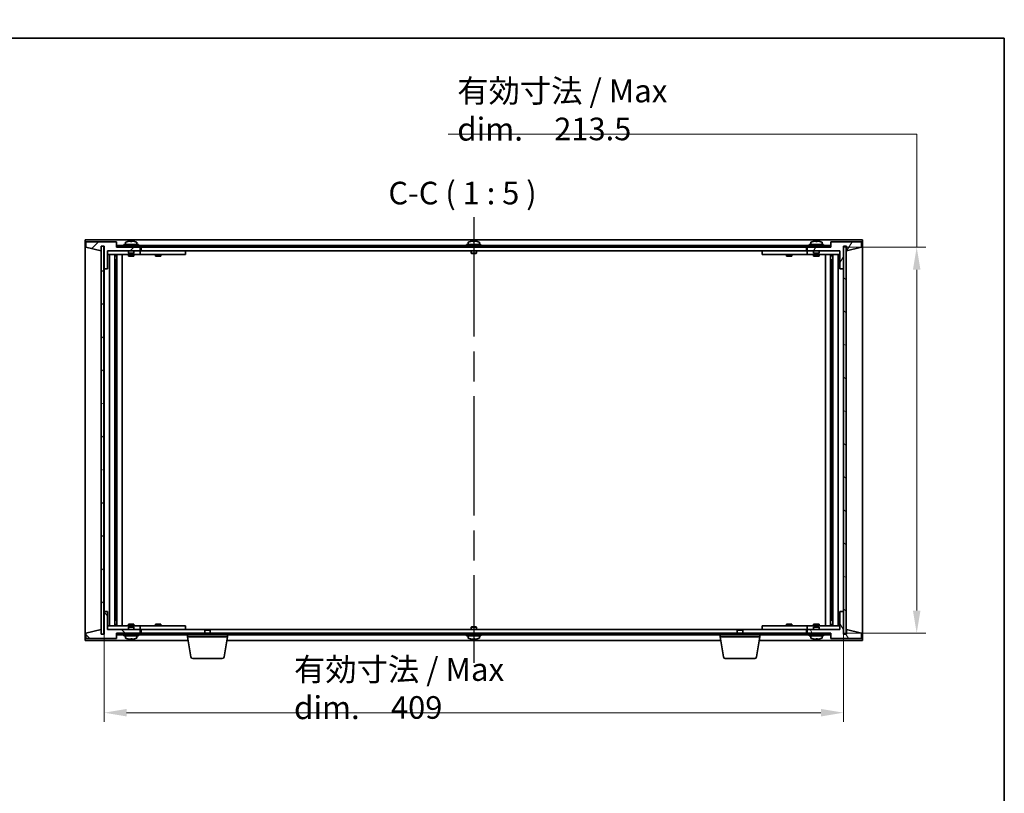
# Model space of a CAD drawing. Units: millimetres. Extents: x 80 to 10110, y 44 to 1590.
# Drawn here: x 3651 to 4195, y 1031 to 1459 of the extents above; entities that cross this region are included whole.
import ezdxf

# ---------------------------------------------------------------- set-up
doc = ezdxf.new("R2010")
doc.units = ezdxf.units.MM
doc.header["$LTSCALE"] = 5.5
doc.linetypes.add('AM_ISO08W050', pattern=[18, 12, -1.5, 3, -1.5])
doc.layers.get('Defpoints').update_dxf_attribs({"lineweight": 25})
for name, color, linetype, lineweight in [('AM_7', 4, 'AM_ISO08W050', 25), ('Border (ISO)', 7, 'Continuous', 35), ('Dimension (ISO)', 7, 'Continuous', 18), ('Dimension (ISO) @ 1', 7, 'Continuous', 18), ('Symbol (ISO)', 7, 'Continuous', 18), ('Visible (ISO)', 7, 'Continuous', 35)]:
    doc.layers.add(name, color=color, linetype=linetype, lineweight=lineweight)
doc.layers.add('Hatch (ISO)', color=1, linetype='Continuous', lineweight=18, true_color=0xff0000)
doc.styles.add('Note Text (TK)', font='txt')
doc.dimstyles.new('Default - Method 1b (TK)', dxfattribs={"dimscale": 5.5, "dimtxt": 2.5, "dimasz": 2.5, "dimexe": 1, "dimexo": 1.5, "dimgap": 1, "dimtad": 1, "dimtoh": 1, "dimrnd": 1e-08, "dimdsep": 46, "dimtxsty": 'Note Text (TK)', "dimcen": 0.09, "dimdle": 5, "dimclrd": 100, "dimclre": 100, "dimclrt": 7, "dimadec": 1, "dimazin": 1, "dimtfac": 1, "dimtmove": 0, "dimatfit": 3, "dimfxl": 0, "dimtolj": 1, "dimlwd": -1, "dimlwe": -1, "dimarcsym": 0})
pattern_1 = [(45, (2167.75, 34.38), (-11.22532, 11.22532), [])]
pattern_2 = [(135.0002, (2167.75, 34.38), (-11.22528, -11.22536), [])]

# ---------------------------------------------------------------- blocks, each defined once
blk = doc.blocks.new('図面枠 tk図枠')
at = {"layer": 'Border (ISO)'}
for p, q in [((14.5, 289), (405.5, 289)), ((405.5, 289), (405.5, 8))]:
    blk.add_line(p, q, dxfattribs=at)
blk = doc.blocks.new('*D61')
at = {"layer": 'Defpoints', "color": 0, "transparency": 16777216}
for p in [(3697.3, 1131.95), (4106.3, 1131.95), (4106.3, 1075.95)]:
    blk.add_point(p, dxfattribs=at)
at = {"layer": 'Dimension (ISO)', "color": 100, "transparency": 16777216}
for p, q in [((3697.3, 1124.45), (3697.3, 1070.95)), ((4106.3, 1124.45), (4106.3, 1070.95)), ((3709.8, 1075.95), (4093.8, 1075.95))]:
    blk.add_line(p, q, dxfattribs=at)
for points in [[(3709.8, 1078.03), (3709.8, 1073.87), (3697.3, 1075.95)], [(4093.8, 1078.03), (4093.8, 1073.87), (4106.3, 1075.95)]]:
    blk.add_solid(points, dxfattribs=at)
at = {"layer": 'Dimension (ISO)', "color": 7, "transparency": 16777216, "insert": (3802.39, 1089.32), "char_height": 12.5, "attachment_point": 4, "style": 'Note Text (TK)'}
blk.add_mtext('\\A1;\\fＭＳ Ｐゴシック|b0|i0;\\H12.6904;有効寸法 / Max dim.\u3000\\fＭＳ Ｐゴシック|b0|i0;\\H12.5000;409', dxfattribs=at)
blk = doc.blocks.new('*D62')
at = {"layer": 'Defpoints', "color": 0, "transparency": 16777216}
for p in [(4099.05, 1333.45), (4099.05, 1119.95), (4146.8, 1119.95)]:
    blk.add_point(p, dxfattribs=at)
at = {"layer": 'Dimension (ISO)', "color": 100, "transparency": 16777216}
for p, q in [((3887.68, 1395.95), (4146.8, 1395.95)), ((4146.8, 1395.95), (4146.8, 1333.45)), ((4106.55, 1333.45), (4151.8, 1333.45)), ((4146.8, 1320.95), (4146.8, 1132.45)), ((4106.55, 1119.95), (4151.8, 1119.95))]:
    blk.add_line(p, q, dxfattribs=at)
for points in [[(4144.72, 1320.95), (4148.88, 1320.95), (4146.8, 1333.45)], [(4144.72, 1132.45), (4148.88, 1132.45), (4146.8, 1119.95)]]:
    blk.add_solid(points, dxfattribs=at)
at = {"layer": 'Dimension (ISO)', "color": 7, "transparency": 16777216, "insert": (3892.68, 1409.32), "char_height": 12.5, "attachment_point": 4, "style": 'Note Text (TK)'}
blk.add_mtext('\\A1;\\fＭＳ Ｐゴシック|b0|i0;\\H12.6904;有効寸法 / Max dim.\u3000\\fＭＳ Ｐゴシック|b0|i0;\\H12.5000;213.5', dxfattribs=at)

msp = doc.modelspace()

# ---------------------------------------------------------------- hatches: boundary and pattern name
at = {"layer": 'Hatch (ISO)'}
h = msp.add_hatch(dxfattribs=at)
h.set_pattern_fill('ANSI31', color=256, scale=127, style=0)
h.set_pattern_definition(pattern_1)
h.paths.add_polyline_path([(3699.2996, 1321.451), (3699.2996, 1331.451), (3717.2996, 1331.451), (3717.2996, 1333.451), (3704.5496, 1333.451), (3704.2996, 1333.451), (3704.2996, 1336.451), (3687.2996, 1336.451), (3687.2996, 1333.451), (3695.6996, 1331.451), (3695.6996, 1333.951), (3695.7496, 1333.951), (3697.2496, 1333.951), (3697.2996, 1333.951), (3697.2996, 1321.451)])
h = msp.add_hatch(dxfattribs=at)
h.set_pattern_fill('ANSI31', color=256, scale=127, angle=90.00021, style=0)
h.set_pattern_definition(pattern_2)
h.paths.add_polyline_path([(4099.0496, 1333.451), (4099.0496, 1334.451), (3704.5496, 1334.451), (3704.5496, 1333.451), (3717.2996, 1333.451), (4086.2996, 1333.451)])
h = msp.add_hatch(dxfattribs=at)
h.set_pattern_fill('ANSI31', color=256, scale=127, angle=14.999978, style=0)
h.set_pattern_definition([(60, (2167.75, 34.38), (-13.74815, 7.9375), [])])
h.paths.add_polyline_path([(4104.2996, 1331.451), (4104.2996, 1321.451), (4106.2996, 1321.451), (4106.2996, 1333.951), (4106.3496, 1333.951), (4107.8496, 1333.951), (4107.8996, 1333.951), (4107.8996, 1331.451), (4116.2996, 1333.451), (4116.2996, 1336.451), (4099.2996, 1336.451), (4099.2996, 1333.451), (4099.0496, 1333.451), (4086.2996, 1333.451), (4086.2996, 1331.451)])
h = msp.add_hatch(dxfattribs=at)
h.set_pattern_fill('ANSI31', color=256, scale=127, angle=-14.999978, style=0)
h.set_pattern_definition([(30, (2167.75, 34.38), (-7.9375, 13.74815), [])])
h.paths.add_polyline_path([(3695.7496, 1119.451), (3697.2496, 1119.451), (3697.2496, 1333.951), (3695.7496, 1333.951)])
h = msp.add_hatch(dxfattribs=at)
h.set_pattern_fill('ANSI31', color=256, scale=127, angle=105.000246, style=0)
h.set_pattern_definition([(150.00025, (2167.75, 34.38), (-7.93744, -13.74819), [])])
h.paths.add_polyline_path([(4106.3496, 1119.451), (4107.8496, 1119.451), (4107.8496, 1333.951), (4106.3496, 1333.951)])
h = msp.add_hatch(dxfattribs=at)
h.set_pattern_fill('ANSI31', color=256, scale=127, angle=90.00021, style=0)
h.set_pattern_definition(pattern_2)
h.paths.add_polyline_path([(3699.2996, 1121.951), (3699.2996, 1131.951), (3697.2996, 1131.951), (3697.2996, 1119.451), (3697.2496, 1119.451), (3695.7496, 1119.451), (3695.6996, 1119.451), (3695.6996, 1121.951), (3687.2996, 1119.951), (3687.2996, 1116.951), (3704.2996, 1116.951), (3704.2996, 1119.951), (3704.5496, 1119.951), (3717.2996, 1119.951), (3717.2996, 1121.951)])
h = msp.add_hatch(dxfattribs=at)
h.set_pattern_fill('ANSI31', color=256, scale=127, angle=75.000175, style=0)
h.set_pattern_definition([(120.0002, (2167.75, 34.38), (-13.74813, -7.93754), [])])
h.paths.add_polyline_path([(4104.2996, 1131.951), (4104.2996, 1121.951), (4086.2996, 1121.951), (4086.2996, 1119.951), (4099.0496, 1119.951), (4099.2996, 1119.951), (4099.2996, 1116.951), (4116.2996, 1116.951), (4116.2996, 1119.951), (4107.8996, 1121.951), (4107.8996, 1119.451), (4107.8496, 1119.451), (4106.3496, 1119.451), (4106.2996, 1119.451), (4106.2996, 1131.951)])
h = msp.add_hatch(dxfattribs=at)
h.set_pattern_fill('ANSI31', color=256, scale=127, style=0)
h.set_pattern_definition(pattern_1)
h.paths.add_polyline_path([(4099.0496, 1118.951), (4099.0496, 1119.951), (4086.2996, 1119.951), (3717.2996, 1119.951), (3704.5496, 1119.951), (3704.5496, 1118.951)])

# ---------------------------------------------------------------- linework, layer by layer
at = {"layer": 'AM_7'}
msp.add_line((3901.7996, 1349.951), (3901.7996, 1103.451), dxfattribs=at)
at = {"layer": 'Visible (ISO)'}
for p, q in [((3686.7996, 1337.451), (3686.7996, 1115.951)), ((4116.7996, 1337.451), (3686.7996, 1337.451)), ((3704.2996, 1336.451), (3687.2996, 1336.451)), ((3687.2996, 1336.451), (3687.2996, 1333.451)), ((3704.2996, 1333.451), (3704.2996, 1336.451)), ((4099.0496, 1334.451), (3704.5496, 1334.451)), ((3704.5496, 1334.451), (3704.5496, 1333.451)), ((3716.2996, 1334.951), (3708.2996, 1334.951)), ((3708.2996, 1334.951), (3708.2996, 1334.451)), ((3709.1496, 1336.1186), (3709.1496, 1334.951)), ((3710.4496, 1336.6383), (3710.4496, 1336.6296)), ((3711.9296, 1336.7666), (3711.9296, 1336.6296)), ((3712.6696, 1336.6296), (3712.6696, 1336.7666)), ((3714.1496, 1336.6296), (3714.1496, 1336.6383)), ((3715.4496, 1336.1186), (3715.4496, 1334.951)), ((3716.2996, 1334.951), (3716.2996, 1334.451)), ((3905.7996, 1334.951), (3897.7996, 1334.951)), ((3897.7996, 1334.951), (3897.7996, 1334.451)), ((3898.6496, 1336.1186), (3898.6496, 1334.951)), ((3899.9496, 1336.6383), (3899.9496, 1336.6296)), ((3901.4296, 1336.7666), (3901.4296, 1336.6296)), ((3902.1696, 1336.6296), (3902.1696, 1336.7666)), ((3903.6496, 1336.6296), (3903.6496, 1336.6383)), ((3904.9496, 1336.1186), (3904.9496, 1334.951)), ((3905.7996, 1334.951), (3905.7996, 1334.451)), ((4095.2996, 1334.951), (4087.2996, 1334.951)), ((4087.2996, 1334.951), (4087.2996, 1334.451)), ((4088.1496, 1336.1186), (4088.1496, 1334.951)), ((4089.4496, 1336.6383), (4089.4496, 1336.6296)), ((4090.9296, 1336.7666), (4090.9296, 1336.6296)), ((4091.6696, 1336.6296), (4091.6696, 1336.7666)), ((4093.1496, 1336.6296), (4093.1496, 1336.6383)), ((4094.4496, 1336.1186), (4094.4496, 1334.951)), ((4095.2996, 1334.951), (4095.2996, 1334.451)), ((4099.0496, 1333.451), (4099.0496, 1334.451)), ((4116.2996, 1336.451), (4099.2996, 1336.451)), ((4099.2996, 1336.451), (4099.2996, 1333.451)), ((4116.2996, 1333.451), (4116.2996, 1336.451)), ((4116.7996, 1115.951), (4116.7996, 1337.451)), ((3687.2996, 1333.451), (3695.6996, 1331.451)), ((3695.6996, 1331.451), (3695.6996, 1333.951)), ((3695.6996, 1333.951), (3697.2996, 1333.951)), ((3697.2496, 1333.951), (3695.7496, 1333.951)), ((3695.7496, 1333.951), (3695.7496, 1119.451)), ((3697.2496, 1119.451), (3697.2496, 1333.951)), ((3697.2996, 1333.951), (3697.2996, 1321.451)), ((3699.2996, 1321.451), (3699.2996, 1331.451)), ((3699.2996, 1331.451), (3717.2996, 1331.451)), ((3710.7996, 1331.351), (3699.2996, 1331.351)), ((3699.2996, 1329.351), (3716.2996, 1329.351)), ((3700.321, 1124.051), (3700.321, 1329.351)), ((3703.1979, 1124.051), (3703.1979, 1329.351)), ((3703.1979, 1329.201), (3703.9996, 1329.201)), ((3703.9996, 1329.351), (3703.9996, 1329.201)), ((3703.9996, 1329.201), (3704.0155, 1329.1693)), ((3704.0155, 1329.351), (3704.0155, 1329.08)), ((3717.2996, 1333.451), (3704.2996, 1333.451)), ((3704.4227, 1124.051), (3704.4227, 1329.351)), ((3704.5496, 1333.451), (4099.0496, 1333.451)), ((3707.2996, 1124.051), (3707.2996, 1329.351)), ((3710.7996, 1331.451), (3710.7996, 1330.201)), ((3713.7996, 1330.201), (3710.7996, 1330.201)), ((3711.0496, 1329.951), (3710.7996, 1330.201)), ((3710.7996, 1329.351), (3710.7996, 1328.451)), ((3711.0496, 1329.951), (3713.5496, 1329.951)), ((3713.5496, 1329.951), (3713.7996, 1330.201)), ((3713.7996, 1331.451), (3713.7996, 1330.201)), ((3716.2996, 1331.351), (3713.7996, 1331.351)), ((3713.7996, 1329.351), (3713.7996, 1328.451)), ((3716.2996, 1331.351), (3717.2996, 1331.351)), ((3717.2996, 1329.351), (3716.2996, 1329.351)), ((3717.2996, 1331.451), (3717.2996, 1333.451)), ((3717.2996, 1331.351), (3717.2996, 1329.351)), ((3718.2996, 1331.351), (3717.2996, 1331.351)), ((3717.2996, 1329.351), (3718.2996, 1329.351)), ((3717.7996, 1333.451), (3717.7996, 1331.451)), ((3717.7996, 1331.451), (4085.7996, 1331.451)), ((3741.2996, 1331.351), (3718.2996, 1331.351)), ((3718.2996, 1329.351), (3741.2996, 1329.351)), ((3725.7996, 1329.351), (3725.7996, 1328.451)), ((3726.0496, 1331.451), (3726.0496, 1331.351)), ((3728.5496, 1331.451), (3728.5496, 1331.351)), ((3728.7996, 1329.351), (3728.7996, 1328.451)), ((3741.2996, 1331.351), (3742.2996, 1331.351)), ((3742.2996, 1329.351), (3741.2996, 1329.351)), ((3742.2996, 1331.351), (3742.2996, 1329.351)), ((3900.2996, 1331.451), (3900.2996, 1330.201)), ((3903.2996, 1330.201), (3900.2996, 1330.201)), ((3900.5496, 1329.951), (3900.2996, 1330.201)), ((3900.5496, 1329.951), (3903.0496, 1329.951)), ((3903.0496, 1329.951), (3903.2996, 1330.201)), ((3903.2996, 1331.451), (3903.2996, 1330.201)), ((4061.2996, 1331.351), (4062.2996, 1331.351)), ((4061.2996, 1329.351), (4061.2996, 1331.351)), ((4062.2996, 1329.351), (4061.2996, 1329.351)), ((4085.2996, 1331.351), (4062.2996, 1331.351)), ((4062.2996, 1329.351), (4085.2996, 1329.351)), ((4074.7996, 1329.351), (4074.7996, 1328.451)), ((4075.0496, 1331.451), (4075.0496, 1331.351)), ((4077.5496, 1331.451), (4077.5496, 1331.351)), ((4077.7996, 1329.351), (4077.7996, 1328.451)), ((4086.2996, 1331.351), (4085.2996, 1331.351)), ((4085.2996, 1329.351), (4086.2996, 1329.351)), ((4085.7996, 1331.451), (4085.7996, 1333.451)), ((4099.2996, 1333.451), (4086.2996, 1333.451)), ((4086.2996, 1333.451), (4086.2996, 1331.451)), ((4086.2996, 1331.451), (4104.2996, 1331.451)), ((4086.2996, 1331.351), (4087.2996, 1331.351)), ((4086.2996, 1329.351), (4086.2996, 1331.351)), ((4087.2996, 1329.351), (4086.2996, 1329.351)), ((4089.7996, 1331.351), (4087.2996, 1331.351)), ((4087.2996, 1329.351), (4104.2996, 1329.351)), ((4089.7996, 1331.451), (4089.7996, 1330.201)), ((4092.7996, 1330.201), (4089.7996, 1330.201)), ((4090.0496, 1329.951), (4089.7996, 1330.201)), ((4089.7996, 1329.351), (4089.7996, 1328.451)), ((4090.0496, 1329.951), (4092.5496, 1329.951)), ((4092.5496, 1329.951), (4092.7996, 1330.201)), ((4092.7996, 1331.451), (4092.7996, 1330.201)), ((4104.2996, 1331.351), (4092.7996, 1331.351)), ((4092.7996, 1329.351), (4092.7996, 1328.451)), ((4096.2996, 1329.351), (4096.2996, 1124.051)), ((4099.1766, 1329.351), (4099.1766, 1124.051)), ((4099.5838, 1329.08), (4099.5838, 1329.351)), ((4099.5996, 1329.201), (4099.5838, 1329.1693)), ((4099.5996, 1329.351), (4099.5996, 1329.201)), ((4099.5996, 1329.201), (4100.4014, 1329.201)), ((4100.4014, 1329.351), (4100.4014, 1124.051)), ((4103.2783, 1329.351), (4103.2783, 1124.051)), ((4104.2996, 1331.451), (4104.2996, 1321.451)), ((4106.2996, 1321.451), (4106.2996, 1333.951)), ((4106.2996, 1333.951), (4107.8996, 1333.951)), ((4107.8496, 1333.951), (4106.3496, 1333.951)), ((4106.3496, 1333.951), (4106.3496, 1119.451)), ((4107.8496, 1119.451), (4107.8496, 1333.951)), ((4107.8996, 1333.951), (4107.8996, 1331.451)), ((4107.8996, 1331.451), (4116.2996, 1333.451)), ((3703.1979, 1328.701), (3704.1985, 1328.701)), ((3703.1979, 1326.351), (3704.1985, 1326.351)), ((3704.0155, 1326.351), (3704.0155, 1321.251)), ((3710.7996, 1328.451), (3713.7996, 1328.451)), ((3725.7996, 1328.451), (3728.7996, 1328.451)), ((4074.7996, 1328.451), (4077.7996, 1328.451)), ((4089.7996, 1328.451), (4092.7996, 1328.451)), ((4099.4008, 1328.701), (4100.4014, 1328.701)), ((4099.4008, 1326.351), (4100.4014, 1326.351)), ((4099.5838, 1321.251), (4099.5838, 1326.351)), ((3697.2996, 1321.451), (3699.2996, 1321.451)), ((3697.2996, 1131.951), (3697.2996, 1321.451)), ((3704.0155, 1321.251), (3703.1979, 1321.251)), ((3704.0053, 1321.2447), (3703.1979, 1321.2447)), ((3704.0155, 1321.251), (3704.0053, 1321.2447)), ((3704.0053, 1132.1573), (3704.0053, 1321.2447)), ((4099.5939, 1321.2447), (4099.5838, 1321.251)), ((4100.4014, 1321.251), (4099.5838, 1321.251)), ((4099.5939, 1321.2447), (4099.5939, 1132.1573)), ((4100.4014, 1321.2447), (4099.5939, 1321.2447)), ((4104.2996, 1321.451), (4106.2996, 1321.451)), ((4106.2996, 1321.451), (4106.2996, 1131.951)), ((3699.2996, 1131.951), (3697.2996, 1131.951)), ((3697.2996, 1131.951), (3697.2996, 1119.451)), ((3699.2996, 1121.951), (3699.2996, 1131.951)), ((3703.1979, 1132.1573), (3704.0053, 1132.1573)), ((3703.1979, 1132.151), (3704.0155, 1132.151)), ((3704.0053, 1132.1573), (3704.0155, 1132.151)), ((3704.0155, 1132.151), (3704.0155, 1127.051)), ((4099.5838, 1132.151), (4099.5939, 1132.1573)), ((4099.5838, 1132.151), (4100.4014, 1132.151)), ((4099.5838, 1127.051), (4099.5838, 1132.151)), ((4099.5939, 1132.1573), (4100.4014, 1132.1573)), ((4104.2996, 1131.951), (4104.2996, 1121.951)), ((4106.2996, 1131.951), (4104.2996, 1131.951)), ((4106.2996, 1119.451), (4106.2996, 1131.951)), ((3695.6996, 1121.951), (3687.2996, 1119.951)), ((3695.6996, 1119.451), (3695.6996, 1121.951)), ((3716.2996, 1124.051), (3699.2996, 1124.051)), ((3699.2996, 1122.051), (3710.7996, 1122.051)), ((3717.2996, 1121.951), (3699.2996, 1121.951)), ((3704.1985, 1127.051), (3703.1979, 1127.051)), ((3704.1985, 1124.701), (3703.1979, 1124.701)), ((3703.9996, 1124.201), (3703.1979, 1124.201)), ((3703.9996, 1124.201), (3704.0155, 1124.2327)), ((3703.9996, 1124.051), (3703.9996, 1124.201)), ((3704.0155, 1124.322), (3704.0155, 1124.051)), ((3713.7996, 1124.951), (3710.7996, 1124.951)), ((3710.7996, 1124.051), (3710.7996, 1124.951)), ((3711.0496, 1123.451), (3710.7996, 1123.201)), ((3710.7996, 1123.201), (3713.7996, 1123.201)), ((3710.7996, 1121.951), (3710.7996, 1123.201)), ((3713.5496, 1123.451), (3711.0496, 1123.451)), ((3713.5496, 1123.451), (3713.7996, 1123.201)), ((3713.7996, 1124.051), (3713.7996, 1124.951)), ((3713.7996, 1121.951), (3713.7996, 1123.201)), ((3713.7996, 1122.051), (3716.2996, 1122.051)), ((3716.2996, 1124.051), (3717.2996, 1124.051)), ((3717.2996, 1122.051), (3716.2996, 1122.051)), ((3717.2996, 1124.051), (3717.2996, 1122.051)), ((3718.2996, 1124.051), (3717.2996, 1124.051)), ((3717.2996, 1122.051), (3718.2996, 1122.051)), ((3717.2996, 1119.951), (3717.2996, 1121.951)), ((3717.7996, 1121.951), (3717.7996, 1119.951)), ((3753.3564, 1121.951), (3717.7996, 1121.951)), ((3741.2996, 1124.051), (3718.2996, 1124.051)), ((3718.2996, 1122.051), (3741.2996, 1122.051)), ((3728.7996, 1124.951), (3725.7996, 1124.951)), ((3725.7996, 1124.051), (3725.7996, 1124.951)), ((3726.0496, 1121.951), (3726.0496, 1122.051)), ((3728.5496, 1121.951), (3728.5496, 1122.051)), ((3728.7996, 1124.051), (3728.7996, 1124.951)), ((3741.2996, 1124.051), (3742.2996, 1124.051)), ((3742.2996, 1122.051), (3741.2996, 1122.051)), ((3742.2996, 1124.051), (3742.2996, 1122.051)), ((3753.3564, 1121.951), (3753.0496, 1121.6442)), ((3753.3564, 1121.951), (3755.7429, 1121.951)), ((4047.8564, 1121.951), (3755.7429, 1121.951)), ((3755.7429, 1121.951), (3756.0496, 1121.6442)), ((3900.5496, 1123.451), (3900.2996, 1123.201)), ((3900.2996, 1123.201), (3903.2996, 1123.201)), ((3900.2996, 1121.951), (3900.2996, 1123.201)), ((3903.0496, 1123.451), (3900.5496, 1123.451)), ((3903.0496, 1123.451), (3903.2996, 1123.201)), ((3903.2996, 1121.951), (3903.2996, 1123.201)), ((4047.8564, 1121.951), (4047.5496, 1121.6442)), ((4047.8564, 1121.951), (4050.2429, 1121.951)), ((4085.7996, 1121.951), (4050.2429, 1121.951)), ((4050.2429, 1121.951), (4050.5496, 1121.6442)), ((4061.2996, 1124.051), (4062.2996, 1124.051)), ((4061.2996, 1122.051), (4061.2996, 1124.051)), ((4062.2996, 1122.051), (4061.2996, 1122.051)), ((4085.2996, 1124.051), (4062.2996, 1124.051)), ((4062.2996, 1122.051), (4085.2996, 1122.051)), ((4077.7996, 1124.951), (4074.7996, 1124.951)), ((4074.7996, 1124.051), (4074.7996, 1124.951)), ((4075.0496, 1121.951), (4075.0496, 1122.051)), ((4077.5496, 1121.951), (4077.5496, 1122.051)), ((4077.7996, 1124.051), (4077.7996, 1124.951)), ((4086.2996, 1124.051), (4085.2996, 1124.051)), ((4085.2996, 1122.051), (4086.2996, 1122.051)), ((4085.7996, 1119.951), (4085.7996, 1121.951)), ((4086.2996, 1124.051), (4087.2996, 1124.051)), ((4086.2996, 1122.051), (4086.2996, 1124.051)), ((4087.2996, 1122.051), (4086.2996, 1122.051)), ((4104.2996, 1121.951), (4086.2996, 1121.951)), ((4086.2996, 1121.951), (4086.2996, 1119.951)), ((4104.2996, 1124.051), (4087.2996, 1124.051)), ((4087.2996, 1122.051), (4089.7996, 1122.051)), ((4092.7996, 1124.951), (4089.7996, 1124.951)), ((4089.7996, 1124.051), (4089.7996, 1124.951)), ((4090.0496, 1123.451), (4089.7996, 1123.201)), ((4089.7996, 1123.201), (4092.7996, 1123.201)), ((4089.7996, 1121.951), (4089.7996, 1123.201)), ((4092.5496, 1123.451), (4090.0496, 1123.451)), ((4092.5496, 1123.451), (4092.7996, 1123.201)), ((4092.7996, 1124.051), (4092.7996, 1124.951)), ((4092.7996, 1121.951), (4092.7996, 1123.201)), ((4092.7996, 1122.051), (4104.2996, 1122.051)), ((4100.4014, 1127.051), (4099.4008, 1127.051)), ((4100.4014, 1124.701), (4099.4008, 1124.701)), ((4099.5838, 1124.051), (4099.5838, 1124.322)), ((4099.5996, 1124.201), (4099.5838, 1124.2327)), ((4100.4014, 1124.201), (4099.5996, 1124.201)), ((4099.5996, 1124.051), (4099.5996, 1124.201)), ((4116.2996, 1119.951), (4107.8996, 1121.951)), ((4107.8996, 1121.951), (4107.8996, 1119.451)), ((3687.2996, 1119.951), (3687.2996, 1116.951)), ((3687.2996, 1116.951), (3704.2996, 1116.951)), ((3697.2996, 1119.451), (3695.6996, 1119.451)), ((3695.7496, 1119.451), (3697.2496, 1119.451)), ((3704.2996, 1116.951), (3704.2996, 1119.951)), ((3704.2996, 1119.951), (3717.2996, 1119.951)), ((4099.0496, 1119.951), (3704.5496, 1119.951)), ((3704.5496, 1119.951), (3704.5496, 1118.951)), ((3704.5496, 1118.951), (4099.0496, 1118.951)), ((3708.2996, 1118.451), (3708.2996, 1118.951)), ((3708.2996, 1118.451), (3716.2996, 1118.451)), ((3709.1496, 1117.2834), (3709.1496, 1118.451)), ((3712.7796, 1116.769), (3712.7796, 1116.6253)), ((3715.4496, 1117.2834), (3715.4496, 1118.451)), ((3716.2996, 1118.451), (3716.2996, 1118.951)), ((3743.5496, 1117.951), (3743.5496, 1118.951)), ((3765.5496, 1117.951), (3743.5496, 1117.951)), ((3745.4104, 1106.7866), (3743.5496, 1117.951)), ((3756.0496, 1121.6442), (3753.0496, 1121.6442)), ((3753.0496, 1119.951), (3753.0496, 1121.6442)), ((3756.0496, 1119.951), (3756.0496, 1121.6442)), ((3763.6889, 1106.7866), (3765.5496, 1117.951)), ((3765.5496, 1117.951), (3765.5496, 1118.951)), ((3897.7996, 1118.451), (3897.7996, 1118.951)), ((3897.7996, 1118.451), (3905.7996, 1118.451)), ((3898.6496, 1117.2834), (3898.6496, 1118.451)), ((3902.2796, 1116.769), (3902.2796, 1116.6253)), ((3904.9496, 1117.2834), (3904.9496, 1118.451)), ((3905.7996, 1118.451), (3905.7996, 1118.951)), ((4038.0496, 1117.951), (4038.0496, 1118.951)), ((4060.0496, 1117.951), (4038.0496, 1117.951)), ((4039.9104, 1106.7866), (4038.0496, 1117.951)), ((4050.5496, 1121.6442), (4047.5496, 1121.6442)), ((4047.5496, 1119.951), (4047.5496, 1121.6442)), ((4050.5496, 1119.951), (4050.5496, 1121.6442)), ((4058.1889, 1106.7866), (4060.0496, 1117.951)), ((4060.0496, 1117.951), (4060.0496, 1118.951)), ((4086.2996, 1119.951), (4099.2996, 1119.951)), ((4087.2996, 1118.451), (4087.2996, 1118.951)), ((4087.2996, 1118.451), (4095.2996, 1118.451)), ((4088.1496, 1117.2834), (4088.1496, 1118.451)), ((4091.7796, 1116.769), (4091.7796, 1116.6253)), ((4094.4496, 1117.2834), (4094.4496, 1118.451)), ((4095.2996, 1118.451), (4095.2996, 1118.951)), ((4099.0496, 1118.951), (4099.0496, 1119.951)), ((4099.2996, 1119.951), (4099.2996, 1116.951)), ((4099.2996, 1116.951), (4116.2996, 1116.951)), ((4107.8996, 1119.451), (4106.2996, 1119.451)), ((4106.3496, 1119.451), (4107.8496, 1119.451)), ((4116.2996, 1116.951), (4116.2996, 1119.951)), ((3686.7996, 1115.951), (3743.883, 1115.951)), ((3765.2163, 1115.951), (4038.383, 1115.951)), ((4059.7163, 1115.951), (4116.7996, 1115.951)), ((3762.7025, 1105.951), (3746.3968, 1105.951)), ((4057.2025, 1105.951), (4040.8968, 1105.951))]:
    msp.add_line(p, q, dxfattribs=at)
for centre, radius, start, end in [((3709.2976, 1336.1186), 0.148, 112.033332, 180), ((3712.2996, 1328.7008), 8.1502, 103.119793, 112.033332), ((3712.2996, 1328.7008), 8.1418, 97.83572, 103.133576), ((3712.2996, 1328.7008), 7.9375, 87.328229, 92.671771), ((3712.2996, 1328.7008), 8.1418, 76.866424, 82.16428), ((3712.2996, 1328.7008), 8.1502, 67.966668, 76.880207), ((3715.3016, 1336.1186), 0.148, 0, 67.966668), ((3898.7976, 1336.1186), 0.148, 112.033332, 180), ((3901.7996, 1328.7008), 8.1502, 103.119793, 112.033332), ((3901.7996, 1328.7008), 8.1418, 97.83572, 103.133576), ((3901.7996, 1328.7008), 7.9375, 87.328229, 92.671771), ((3901.7996, 1328.7008), 8.1418, 76.866424, 82.16428), ((3901.7996, 1328.7008), 8.1502, 67.966668, 76.880207), ((3904.8016, 1336.1186), 0.148, 0, 67.966668), ((4088.2976, 1336.1186), 0.148, 112.033332, 180), ((4091.2996, 1328.7008), 8.1502, 103.119793, 112.033332), ((4091.2996, 1328.7008), 8.1418, 97.83572, 103.133576), ((4091.2996, 1328.7008), 7.9375, 87.328229, 92.671771), ((4091.2996, 1328.7008), 8.1418, 76.866424, 82.16428), ((4091.2996, 1328.7008), 8.1502, 67.966668, 76.880207), ((4094.3016, 1336.1186), 0.148, 0, 67.966668), ((3709.2976, 1117.2834), 0.148, 180, 247.966668), ((3712.2996, 1124.7012), 8.1502, 247.966668, 256.806687), ((3712.2996, 1124.7012), 8.1502, 283.193313, 292.033332), ((3715.3016, 1117.2834), 0.148, 292.033332, 0), ((3898.7976, 1117.2834), 0.148, 180, 247.966668), ((3901.7996, 1124.7012), 8.1502, 247.966668, 256.806687), ((3901.7996, 1124.7012), 8.1502, 283.193313, 292.033332), ((3904.8016, 1117.2834), 0.148, 292.033332, 0), ((4088.2976, 1117.2834), 0.148, 180, 247.966668), ((4091.2996, 1124.7012), 8.1502, 247.966668, 256.806687), ((4091.2996, 1124.7012), 8.1502, 283.193313, 292.033332), ((4094.3016, 1117.2834), 0.148, 292.033332, 0), ((3746.3968, 1106.951), 1, 189.462322, 270), ((3762.7025, 1106.951), 1, 270, 350.537678), ((4040.8968, 1106.951), 1, 189.462322, 270), ((4057.2025, 1106.951), 1, 270, 350.537678)]:
    msp.add_arc(centre, radius, start, end, dxfattribs=at)
for centre, major_axis, ratio, start_param, end_param in [((3710.4598, 1124.7012), (0, -7.9375), 0.10449446, 6.25869412, 6.3298165), ((3712.261, 1124.7012), (0, -8.1418), 0.99452547, 6.05866507, 6.14642619), ((3712.3383, 1124.7012), (0, -8.1418), 0.99452547, 6.05396117, 6.14642619), ((3711.9317, 1124.7012), (0, -8.1418), 0.10449446, 0.13675912, 0.22922414), ((3712.1063, 1124.7012), (0, -7.9375), 0.99452547, 0.00186922, 0.02449119), ((3712.493, 1124.7012), (0, -7.9375), 0.99452547, 6.23655411, 6.3298165), ((3712.6676, 1124.7012), (0, -8.1418), 0.10449446, 6.05866507, 6.14642619), ((3712.6676, 1124.7012), (0, -8.1418), 0.10449446, 0.13675912, 0.22922414), ((3712.3383, 1124.7012), (0, -8.1418), 0.99452547, 0.13675912, 0.22922414), ((3714.1395, 1124.7012), (0, -7.9375), 0.10449446, 0.00186922, 0.04663119), ((3899.9598, 1124.7012), (0, -7.9375), 0.10449446, 6.25869412, 6.3298165), ((3901.761, 1124.7012), (0, -8.1418), 0.99452547, 6.05866507, 6.14642619), ((3901.8383, 1124.7012), (0, -8.1418), 0.99452547, 6.05396117, 6.14642619), ((3901.4317, 1124.7012), (0, -8.1418), 0.10449446, 0.13675912, 0.22922414), ((3901.6063, 1124.7012), (0, -7.9375), 0.99452547, 0.00186922, 0.02449119), ((3901.993, 1124.7012), (0, -7.9375), 0.99452547, 6.23655411, 6.3298165), ((3902.1676, 1124.7012), (0, -8.1418), 0.10449446, 6.05866507, 6.14642619), ((3902.1676, 1124.7012), (0, -8.1418), 0.10449446, 0.13675912, 0.22922414), ((3901.8383, 1124.7012), (0, -8.1418), 0.99452547, 0.13675912, 0.22922414), ((3903.6395, 1124.7012), (0, -7.9375), 0.10449446, 0.00186922, 0.04663119), ((4089.4598, 1124.7012), (0, -7.9375), 0.10449446, 6.25869412, 6.3298165), ((4091.261, 1124.7012), (0, -8.1418), 0.99452547, 6.05866507, 6.14642619), ((4091.3383, 1124.7012), (0, -8.1418), 0.99452547, 6.05396117, 6.14642619), ((4090.9317, 1124.7012), (0, -8.1418), 0.10449446, 0.13675912, 0.22922414), ((4091.1063, 1124.7012), (0, -7.9375), 0.99452547, 0.00186922, 0.02449119), ((4091.493, 1124.7012), (0, -7.9375), 0.99452547, 6.23655411, 6.3298165), ((4091.6676, 1124.7012), (0, -8.1418), 0.10449446, 6.05866507, 6.14642619), ((4091.6676, 1124.7012), (0, -8.1418), 0.10449446, 0.13675912, 0.22922414), ((4091.3383, 1124.7012), (0, -8.1418), 0.99452547, 0.13675912, 0.22922414), ((4093.1395, 1124.7012), (0, -7.9375), 0.10449446, 0.00186922, 0.04663119)]:
    msp.add_ellipse(centre, major_axis=major_axis, ratio=ratio, start_param=start_param, end_param=end_param, dxfattribs=at)
for points, knots in [([(3711.9296, 1336.7666), (3711.9296, 1336.7793), (3711.9113, 1336.7903), (3711.8359, 1336.805), (3711.7789, 1336.8086), (3711.6469, 1336.8086), (3711.5635, 1336.805), (3711.381, 1336.7903), (3711.2821, 1336.7793), (3711.1896, 1336.7666)], [0.338363496, 0.338363496, 0.338363496, 0.338363496, 0.366348036, 0.366348036, 0.394332577, 0.394332577, 0.422317117, 0.422317117, 0.450301658, 0.450301658, 0.450301658, 0.450301658]), ([(3713.4096, 1336.7666), (3713.3172, 1336.7793), (3713.2183, 1336.7903), (3713.0358, 1336.805), (3712.9523, 1336.8086), (3712.8204, 1336.8086), (3712.7634, 1336.805), (3712.688, 1336.7903), (3712.6696, 1336.7793), (3712.6696, 1336.7666)], [0, 0, 0, 0, 0.027984541, 0.027984541, 0.055969081, 0.055969081, 0.083953622, 0.083953622, 0.111938162, 0.111938162, 0.111938162, 0.111938162]), ([(3901.4296, 1336.7666), (3901.4296, 1336.7793), (3901.4113, 1336.7903), (3901.3359, 1336.805), (3901.2789, 1336.8086), (3901.1469, 1336.8086), (3901.0635, 1336.805), (3900.881, 1336.7903), (3900.7821, 1336.7793), (3900.6896, 1336.7666)], [0.338363496, 0.338363496, 0.338363496, 0.338363496, 0.366348036, 0.366348036, 0.394332577, 0.394332577, 0.422317117, 0.422317117, 0.450301658, 0.450301658, 0.450301658, 0.450301658]), ([(3902.9096, 1336.7666), (3902.8172, 1336.7793), (3902.7183, 1336.7903), (3902.5358, 1336.805), (3902.4523, 1336.8086), (3902.3204, 1336.8086), (3902.2634, 1336.805), (3902.188, 1336.7903), (3902.1696, 1336.7793), (3902.1696, 1336.7666)], [0, 0, 0, 0, 0.027984541, 0.027984541, 0.055969081, 0.055969081, 0.083953622, 0.083953622, 0.111938162, 0.111938162, 0.111938162, 0.111938162]), ([(4090.9296, 1336.7666), (4090.9296, 1336.7793), (4090.9113, 1336.7903), (4090.8359, 1336.805), (4090.7789, 1336.8086), (4090.6469, 1336.8086), (4090.5635, 1336.805), (4090.381, 1336.7903), (4090.2821, 1336.7793), (4090.1896, 1336.7666)], [0.338363496, 0.338363496, 0.338363496, 0.338363496, 0.366348036, 0.366348036, 0.394332577, 0.394332577, 0.422317117, 0.422317117, 0.450301658, 0.450301658, 0.450301658, 0.450301658]), ([(4092.4096, 1336.7666), (4092.3172, 1336.7793), (4092.2183, 1336.7903), (4092.0358, 1336.805), (4091.9523, 1336.8086), (4091.8204, 1336.8086), (4091.7634, 1336.805), (4091.688, 1336.7903), (4091.6696, 1336.7793), (4091.6696, 1336.7666)], [0, 0, 0, 0, 0.027984541, 0.027984541, 0.055969081, 0.055969081, 0.083953622, 0.083953622, 0.111938162, 0.111938162, 0.111938162, 0.111938162]), ([(3711.7058, 1116.5944), (3711.69, 1116.5937), (3711.6729, 1116.5933), (3711.5961, 1116.5933), (3711.519, 1116.597), (3711.3455, 1116.6116), (3711.249, 1116.6227), (3711.1571, 1116.6354)], [0.3856925632, 0.3856925632, 0.3856925632, 0.3856925632, 0.3943325766, 0.3943325766, 0.4223171172, 0.4223171172, 0.4503016577, 0.4503016577, 0.4503016577, 0.4503016577]), ([(3711.2344, 1116.6354), (3711.3263, 1116.6227), (3711.4266, 1116.6116), (3711.6159, 1116.597), (3711.7049, 1116.5933), (3711.8499, 1116.5933), (3711.9153, 1116.597), (3712.0094, 1116.6116), (3712.038, 1116.6227), (3712.0477, 1116.6354)], [0.225164225, 0.225164225, 0.225164225, 0.225164225, 0.253148765, 0.253148765, 0.281133306, 0.281133306, 0.309117846, 0.309117846, 0.337102387, 0.337102387, 0.337102387, 0.337102387]), ([(3712.8934, 1116.5944), (3712.8682, 1116.5937), (3712.8442, 1116.5933), (3712.7494, 1116.5933), (3712.6839, 1116.597), (3712.5899, 1116.6116), (3712.5613, 1116.6227), (3712.5516, 1116.6354)], [0.0473290676, 0.0473290676, 0.0473290676, 0.0473290676, 0.0559690811, 0.0559690811, 0.0839536216, 0.0839536216, 0.1119381621, 0.1119381621, 0.1119381621, 0.1119381621]), ([(3712.7836, 1116.6354), (3712.7739, 1116.6227), (3712.7819, 1116.6116), (3712.8378, 1116.597), (3712.8858, 1116.5933), (3713.0032, 1116.5933), (3713.0803, 1116.597), (3713.2538, 1116.6116), (3713.3503, 1116.6227), (3713.4422, 1116.6354)], [0.113199271, 0.113199271, 0.113199271, 0.113199271, 0.141183811, 0.141183811, 0.169168352, 0.169168352, 0.197152892, 0.197152892, 0.225137433, 0.225137433, 0.225137433, 0.225137433]), ([(3901.2058, 1116.5944), (3901.19, 1116.5937), (3901.1729, 1116.5933), (3901.0961, 1116.5933), (3901.019, 1116.597), (3900.8455, 1116.6116), (3900.749, 1116.6227), (3900.6571, 1116.6354)], [0.3856925632, 0.3856925632, 0.3856925632, 0.3856925632, 0.3943325766, 0.3943325766, 0.4223171172, 0.4223171172, 0.4503016577, 0.4503016577, 0.4503016577, 0.4503016577]), ([(3900.7344, 1116.6354), (3900.8263, 1116.6227), (3900.9266, 1116.6116), (3901.1159, 1116.597), (3901.2049, 1116.5933), (3901.3499, 1116.5933), (3901.4153, 1116.597), (3901.5094, 1116.6116), (3901.538, 1116.6227), (3901.5477, 1116.6354)], [0.225164225, 0.225164225, 0.225164225, 0.225164225, 0.253148765, 0.253148765, 0.281133306, 0.281133306, 0.309117846, 0.309117846, 0.337102387, 0.337102387, 0.337102387, 0.337102387]), ([(3902.3934, 1116.5944), (3902.3682, 1116.5937), (3902.3442, 1116.5933), (3902.2494, 1116.5933), (3902.1839, 1116.597), (3902.0899, 1116.6116), (3902.0613, 1116.6227), (3902.0516, 1116.6354)], [0.0473290676, 0.0473290676, 0.0473290676, 0.0473290676, 0.0559690811, 0.0559690811, 0.0839536216, 0.0839536216, 0.1119381621, 0.1119381621, 0.1119381621, 0.1119381621]), ([(3902.2836, 1116.6354), (3902.2739, 1116.6227), (3902.2819, 1116.6116), (3902.3378, 1116.597), (3902.3858, 1116.5933), (3902.5032, 1116.5933), (3902.5803, 1116.597), (3902.7538, 1116.6116), (3902.8503, 1116.6227), (3902.9422, 1116.6354)], [0.113199271, 0.113199271, 0.113199271, 0.113199271, 0.141183811, 0.141183811, 0.169168352, 0.169168352, 0.197152892, 0.197152892, 0.225137433, 0.225137433, 0.225137433, 0.225137433]), ([(4090.7058, 1116.5944), (4090.69, 1116.5937), (4090.6729, 1116.5933), (4090.5961, 1116.5933), (4090.519, 1116.597), (4090.3455, 1116.6116), (4090.249, 1116.6227), (4090.1571, 1116.6354)], [0.3856925632, 0.3856925632, 0.3856925632, 0.3856925632, 0.3943325766, 0.3943325766, 0.4223171172, 0.4223171172, 0.4503016577, 0.4503016577, 0.4503016577, 0.4503016577]), ([(4090.2344, 1116.6354), (4090.3263, 1116.6227), (4090.4266, 1116.6116), (4090.6159, 1116.597), (4090.7049, 1116.5933), (4090.8499, 1116.5933), (4090.9153, 1116.597), (4091.0094, 1116.6116), (4091.038, 1116.6227), (4091.0477, 1116.6354)], [0.225164225, 0.225164225, 0.225164225, 0.225164225, 0.253148765, 0.253148765, 0.281133306, 0.281133306, 0.309117846, 0.309117846, 0.337102387, 0.337102387, 0.337102387, 0.337102387]), ([(4091.8934, 1116.5944), (4091.8682, 1116.5937), (4091.8442, 1116.5933), (4091.7494, 1116.5933), (4091.6839, 1116.597), (4091.5899, 1116.6116), (4091.5613, 1116.6227), (4091.5516, 1116.6354)], [0.0473290676, 0.0473290676, 0.0473290676, 0.0473290676, 0.0559690811, 0.0559690811, 0.0839536216, 0.0839536216, 0.1119381621, 0.1119381621, 0.1119381621, 0.1119381621]), ([(4091.7836, 1116.6354), (4091.7739, 1116.6227), (4091.7819, 1116.6116), (4091.8378, 1116.597), (4091.8858, 1116.5933), (4092.0032, 1116.5933), (4092.0803, 1116.597), (4092.2538, 1116.6116), (4092.3503, 1116.6227), (4092.4422, 1116.6354)], [0.113199271, 0.113199271, 0.113199271, 0.113199271, 0.141183811, 0.141183811, 0.169168352, 0.169168352, 0.197152892, 0.197152892, 0.225137433, 0.225137433, 0.225137433, 0.225137433])]:
    msp.add_open_spline(points, degree=3, knots=knots, dxfattribs=at)

# ---------------------------------------------------------------- block references
at = {"xscale": 5, "yscale": 5, "zscale": 5}
msp.add_blockref('図面枠 tk図枠', (2167.75, 4), dxfattribs=at)

# ---------------------------------------------------------------- texts
at = {"layer": 'Symbol (ISO)', "color": 7, "insert": (3854.6009, 1353.2222), "char_height": 12.5, "attachment_point": 7, "line_spacing_factor": 0.25, "style": 'Note Text (TK)'}
msp.add_mtext('C-C ( 1 : 5 )', dxfattribs=at)

# ---------------------------------------------------------------- dimensions: what is measured, and where the dimension line sits
at = {"layer": 'Dimension (ISO) @ 1', "color": 100, "true_color": 0x00ff3f}
dim = msp.add_linear_dim(base=(4146.7996, 1119.951), p1=(4099.0496, 1333.451), p2=(4099.0496, 1119.951), angle=270, text='\\fＭＳ Ｐゴシック|b0|i0;\\H12.6904;有効寸法 / Max dim.\u3000\\fＭＳ Ｐゴシック|b0|i0;\\H12.5000;<>', dimstyle='Default - Method 1b (TK)', override={"dimscale": 1, "dimtxt": 12.5, "dimasz": 12.5, "dimexe": 5, "dimexo": 7.5, "dimgap": 5, "dimtih": 1, "dimcen": 0.45, "dimtix": 0, "dimtofl": 0, "dimtmove": 1, "dimatfit": 2}, dxfattribs=at)
dim.commit()
dim.dimension.update_dxf_attribs({"geometry": '*D62', "text_midpoint": (3998.5157, 1395.951), "dimtype": 128})
dim = msp.add_linear_dim(base=(4106.2996, 1075.951), p1=(3697.2996, 1131.951), p2=(4106.2996, 1131.951), text='\\fＭＳ Ｐゴシック|b0|i0;\\H12.6904;有効寸法 / Max dim.\u3000\\fＭＳ Ｐゴシック|b0|i0;\\H12.5000;<>', dimstyle='Default - Method 1b (TK)', override={"dimscale": 1, "dimtxt": 12.5, "dimasz": 12.5, "dimexe": 5, "dimexo": 7.5, "dimgap": 5, "dimtoh": 0, "dimcen": 0.45, "dimtix": 0, "dimtofl": 0, "dimtmove": 0, "dimatfit": 1}, dxfattribs=at)
dim.commit()
dim.dimension.update_dxf_attribs({"geometry": '*D61', "text_midpoint": (3901.7996, 1075.951), "dimtype": 128})

doc.saveas('drawing.dxf')
